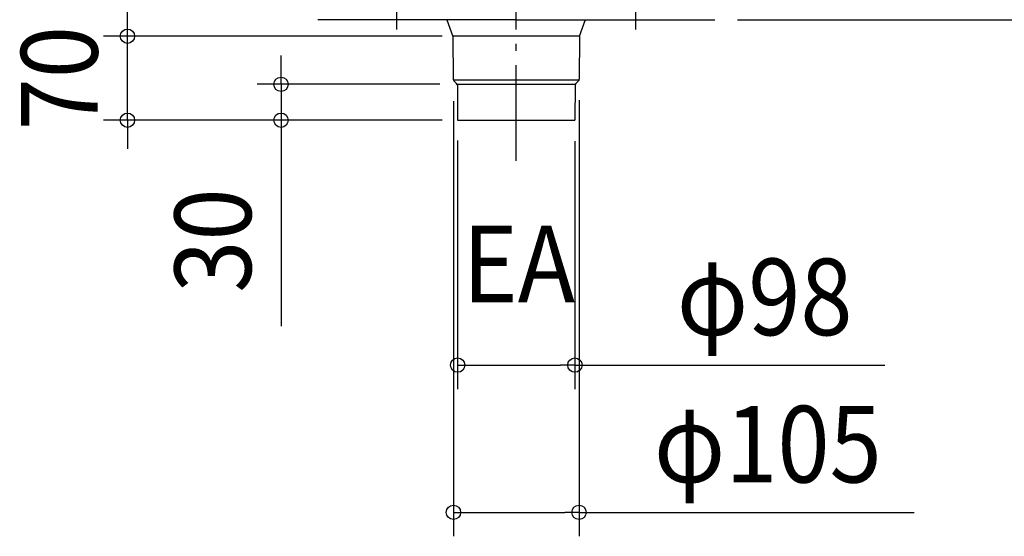
# Model space of a CAD drawing. Extents: x -518 to 1017, y -613 to 599.
# Drawn here: x -415 to 408, y -613 to -181 of the extents above; entities that cross this region are included whole.
import ezdxf
from ezdxf.enums import TextEntityAlignment as Align

# ---------------------------------------------------------------- set-up
doc = ezdxf.new("R2010")
doc.units = 0
doc.header["$LTSCALE"] = 20
doc.header["$PDMODE"] = 3
doc.header["$PDSIZE"] = -2
doc.linetypes.add('DASHDOT', pattern=[5.5, 4, -0.6, 0.3, -0.6])
doc.layers.get('DEFPOINTS').update_dxf_attribs({"linetype": 'CONTINUOUS'})
for name, color, linetype in [('BASIS', 6, 'DASHDOT'), ('DETAIL', 5, 'CONTINUOUS'), ('NOTE', 4, 'CONTINUOUS'), ('OUTLINE', 3, 'CONTINUOUS'), ('SIZE', 30, 'CONTINUOUS')]:
    doc.layers.add(name, color=color, linetype=linetype)
doc.styles.get("Standard").update_dxf_attribs({"font": 'SIMPLEX.shx', "width": 0.9, "height": 64, "bigfont": 'BIGFONT.shx'})

msp = doc.modelspace()

# ---------------------------------------------------------------- linework, layer by layer
at = {"layer": 'BASIS', "color": 6, "linetype": 'DASHDOT'}
msp.add_line((0, -299.074883), (0, 236.478588), dxfattribs=at)
at = {"layer": 'DEFPOINTS', "color": 30, "linetype": 'CONTINUOUS'}
for p in [(165.000066, -181.000001), (-325.144918, -194.788816), (-42.045139, -194.788816), (-52.51576, -229.153641), (52.523822, -228.249136), (-196.714343, -235.000305), (-43.84666, -235.000305), (-49, -262.000305), (49.021097, -262.582831), (-42.045139, -265.000305), (-42.045139, -265.000305), (49.021097, -469.717609), (52.523822, -592.825275)]:
    msp.add_point(p, dxfattribs=at)
at = {"layer": 'DETAIL', "color": 5, "linetype": 'CONTINUOUS'}
for p, q in [((0, -181.000001), (-166.000044, -181.000001)), ((-58.066745, -181.000001), (-52.961979, -195.015889)), ((0, -181.000001), (166.000044, -181.000001)), ((57.728843, -181.000001), (52.623865, -195.016594)), ((52.975652, -194.788816), (-52.975652, -194.788816)), ((-52.975652, -194.788816), (-52.687811, -230.772181)), ((52.975652, -194.788816), (52.687811, -230.772181)), ((52.504945, -231.590372), (-52.504945, -231.590372)), ((-49.840473, -234.43057), (-52.1021, -232.168942)), ((-49.437628, -235.00914), (49.437628, -235.00914)), ((-49.254762, -235.827331), (-49.000096, -265.009153)), ((49.254762, -235.827331), (49.000096, -265.009153)), ((49.840473, -234.43057), (52.1021, -232.168942)), ((49.840473, -234.43057), (52.1021, -232.168942)), ((-49.000096, -265.009153), (49.000096, -265.009153))]:
    msp.add_line(p, q, dxfattribs=at)
for centre, start, end in [((-50.687886, -230.754728), 180.5, 225), ((-50.687886, -230.754728), 180.5, 225), ((-51.254687, -235.844784), 0.5, 45), ((-51.254687, -235.844784), 0.5, 45), ((51.254687, -235.844784), 135, 179.5), ((51.254687, -235.844784), 135, 179.5), ((50.687886, -230.754728), 315, 359.5), ((50.687886, -230.754728), 315, 359.5)]:
    msp.add_arc(centre, 2.000001, start, end, dxfattribs=at)
at = {"layer": 'NOTE', "color": 4, "linetype": 'CONTINUOUS'}
for p, q in [((-100.000014, -189.166744), (-100.000014, -140.833391)), ((100.000014, -189.166744), (100.000014, -140.833391))]:
    msp.add_line(p, q, dxfattribs=at)
at = {"layer": 'OUTLINE', "color": 3, "linetype": 'CONTINUOUS'}
for q in [(-166.000044, -181.000001), (166.000044, -181.000001)]:
    msp.add_line((0, -181.000001), q, dxfattribs=at)
at = {"layer": 'SIZE', "color": 30, "linetype": 'CONTINUOUS'}
for p, q in [((-325.144918, -182.788816), (-325.144918, -170.788816)), ((185.000066, -181.000001), (679.858564, -181.000001)), ((-325.144918, -194.788816), (-325.144918, -182.788816)), ((-62.045139, -194.788816), (-345.144918, -194.788816)), ((-325.144918, -265.000305), (-325.144918, -194.788816)), ((-196.714343, -223.000305), (-196.714343, -211.000305)), ((-196.714343, -235.000305), (-196.714343, -223.000305)), ((-63.84666, -235.000305), (-216.714343, -235.000305)), ((-196.714343, -235.000305), (-196.714343, -265.000305)), ((-52.51576, -249.153641), (-52.51576, -612.825275)), ((52.523822, -248.249136), (52.523822, -612.825275)), ((-62.045139, -265.000305), (-345.144918, -265.000305)), ((-325.144918, -265.000305), (-325.144918, -277.000305)), ((-62.045139, -265.000305), (-216.714343, -265.000305)), ((-196.714343, -265.000305), (-196.714343, -277.000305)), ((-325.144918, -277.000305), (-325.144918, -289.000305)), ((-196.714343, -277.000305), (-196.714343, -437.257448)), ((-49, -282.000305), (-49, -489.717609)), ((49.021097, -282.582831), (49.021097, -489.717609)), ((-49, -469.717609), (-37, -469.717609)), ((-37, -469.717609), (37.021097, -469.717609)), ((49.021097, -469.717609), (37.021097, -469.717609)), ((49.021097, -469.717609), (308.192526, -469.717609)), ((-52.51576, -592.825275), (-40.51576, -592.825275)), ((-40.51576, -592.825275), (40.523822, -592.825275)), ((52.523822, -592.825275), (40.523822, -592.825275)), ((52.523822, -592.825275), (332.766679, -592.825275))]:
    msp.add_line(p, q, dxfattribs=at)
for centre in [(-325.144918, -194.788816), (-196.714343, -235.000305), (-325.144918, -265.000305), (-196.714343, -265.000305), (-49, -469.717609), (49.021097, -469.717609), (-52.51576, -592.825275), (52.523822, -592.825275)]:
    msp.add_circle(centre, 6, dxfattribs=at)

# ---------------------------------------------------------------- texts
at = {"layer": 'NOTE', "color": 4, "linetype": 'CONTINUOUS', "width": 0.9}
msp.add_text('EA', height=64, dxfattribs=at).set_placement((-44.961585, -417.140765))
at = {"layer": 'SIZE', "color": 30, "linetype": 'CONTINUOUS', "width": 0.9}
for s, p in [('70', (-350.144918, -229.894561)), ('30', (-221.714343, -365.628876))]:
    msp.add_text(s, height=64, rotation=90, dxfattribs=at).set_placement(p, align=Align.CENTER)
for s, p in [('φ98', (207.763954, -444.717609)), ('φ105', (210.39525, -567.825275))]:
    msp.add_text(s, height=64, dxfattribs=at).set_placement(p, align=Align.CENTER)

doc.saveas('drawing.dxf')
